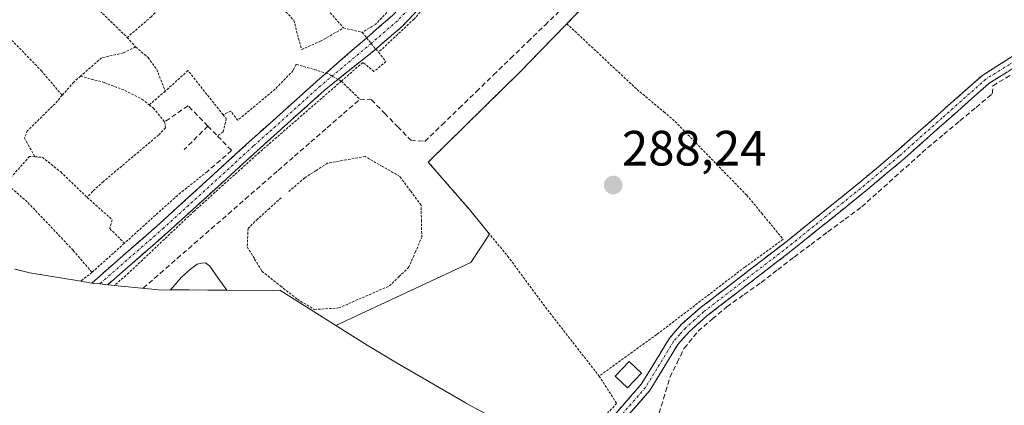
# Model space of a CAD drawing. Units: metres. Extents: x 627592 to 629581, y 4641250 to 4641714.
# Drawn here: x 627861 to 628060, y 4641462 to 4641539 of the extents above; entities that cross this region are included whole.
import ezdxf
from ezdxf.enums import TextEntityAlignment as Align

# ---------------------------------------------------------------- set-up
doc = ezdxf.new("R2010")
doc.units = ezdxf.units.M
doc.header["$MEASUREMENT"] = 0
for name, pattern in [('TRAZO_Y_PUNTO', [1, 0.5, -0.25, 0, -0.25]), ('TRAZOS', [0.75, 0.5, -0.25]), ('TRAZOSX2', [1.5, 1, -0.5])]:
    doc.linetypes.add(name, pattern=pattern)
for name, color, linetype, lineweight in [('Alambrada', 19, 'TRAZOS', 0), ('Camino', 19, 'TRAZOSX2', 0), ('Camino Cxs', 19, 'Continuous', 0), ('Camino eje', 19, 'TRAZO_Y_PUNTO', 0), ('Carátula', 7, 'Continuous', 5), ('Corriente artificial lineal', 5, 'TRAZOSX2', 13), ('Cultivos herbáceos CxS', 92, 'Continuous', 0), ('Edificación ligera', 1, 'Continuous', 0), ('Edificación ligera Cxs', 1, 'Continuous', 0), ('Estanque', 2, 'Continuous', 0), ('Estanque Cxs', 2, 'Continuous', 0), ('Layer 0', 7, 'Continuous', 0), ('Muro lineal', 1, 'TRAZOSX2', 13), ('Núcleo urbano CxS', 19, 'Continuous', 0), ('Punto de cota en terreno', 7, 'Continuous', 0), ('Rótulo de punto de cota en terreno', 19, 'Continuous', 0)]:
    doc.layers.add(name, color=color, linetype=linetype, lineweight=lineweight)
doc.styles.add('Arial', font='txt', dxfattribs={"height": 0.2})

# ---------------------------------------------------------------- blocks, each defined once
blk = doc.blocks.new('*U151')
at = {"layer": 'Cultivos herbáceos CxS', "color": 92, "linetype": 'Continuous', "lineweight": 0}
blk.add_polyline3d([(628071.3535, 4641408.0215, 289.5485), (628042.8577, 4641422.6839, 289.5453), (628025.7369, 4641430.5051, 289.546), (628001.8123, 4641440.3677, 289.5997), (627982.2189, 4641447.5935, 290.3452), (627974.8833, 4641450.4641, 290.1312), (627962.9623, 4641455.8655, 288.689), (627951.4201, 4641462.0349, 288.729), (627951.0021, 4641462.2769, 288.7311), (627937.4121, 4641470.1669, 287.5458), (627931.4071, 4641473.7955, 287.5123), (627925.0583, 4641477.7855, 287.4156), (627952.3049, 4641490.5175, 287.713), (627956.0793, 4641496.2123, 287.9157), (627952.0301, 4641501.1701, 287.6113), (627943.7101, 4641510.7401, 287.2166), (627962.3101, 4641529.0301, 288.2382), (627963.8672, 4641530.6372, 288.254), (627971.6501, 4641538.6701, 287.7056), (627975.1001, 4641542.2101, 287.5685), (627993.2101, 4641560.8001, 287.3125), (628021.9401, 4641587.8501, 287.3903), (628025.7801, 4641591.4701, 287.0949), (628095.4681, 4641545.088, 287.7232)], dxfattribs=at)
blk = doc.blocks.new('5PATER')
at = {"layer": 'Carátula', "linetype": 'Continuous', "lineweight": 5}
h = blk.add_hatch(color=250, dxfattribs=at)
edge = h.paths.add_edge_path()
edge.add_ellipse((0, 0.01), major_axis=(-1.33, -1.34), ratio=0.999422, start_angle=0, end_angle=360)

msp = doc.modelspace()

# ---------------------------------------------------------------- linework, layer by layer
at = {"layer": 'Alambrada', "color": 19, "linetype": 'TRAZOS', "lineweight": 0}
for points in [[(628007.62, 4641602.74, 285.63), (628005.12, 4641600.72, 285.58), (628002.03, 4641601.51, 285.35), (627995.4, 4641595.75, 285.24), (627990.28, 4641590.38, 285.23), (627979.36, 4641580.33, 285.36), (627969.3, 4641570.03, 285.37), (627957.12, 4641557.76, 285.44), (627940.84, 4641539.6, 285.38), (627933.67, 4641532.89, 285.5)], [(628007.62, 4641602.74, 285.63), (628013.65, 4641600.52, 286.07), (628020.14, 4641596.33, 286.27), (628023.82, 4641593.17, 286.55), (628025.78, 4641591.47, 286.84), (628021.94, 4641587.85, 286.77), (627993.21, 4641560.8, 286.68), (627975.1, 4641542.21, 286.96), (627971.65, 4641538.67, 287.25)], [(627868.91, 4641551.12, 285.02), (627873.3, 4641546.78, 284.99), (627876.94, 4641541.76, 284.99), (627882.98, 4641535.89, 285.11)], [(627902.92, 4641552.92, 285.24), (627900.18, 4641550.07, 285.2), (627898.98, 4641550.85, 285.18), (627893.83, 4641546.24, 285.08), (627887.85, 4641540.1, 285.09), (627882.98, 4641535.89, 285.11)], [(627902.92, 4641552.92, 285.24), (627908.81, 4641547.62, 285.21), (627916.59, 4641539.35, 285.31), (627918.13, 4641533.46, 285.35), (627921.96, 4641535.11, 285.35), (627926.62, 4641537.81, 285.32)], [(627933.83, 4641548.83, 285.25), (627936.12, 4641546.12, 285.2), (627936.39, 4641541.99, 285.3), (627933.12, 4641538.58, 285.36), (627930.4, 4641536.92, 285.37)], [(627919.51, 4641545.96, 285.15), (627926.62, 4641537.81, 285.32)], [(627856.01, 4641539.1, 285.13), (627865.62, 4641529.22, 285.16), (627869.87, 4641524.22, 285.41)], [(627926.62, 4641537.81, 285.32), (627930.4, 4641536.92, 285.37)], [(627971.65, 4641538.67, 287.25), (627962.31, 4641529.03, 287.39), (627943.71, 4641510.74, 286.81), (627952.03, 4641501.17, 287.06), (627959.74, 4641491.73, 287.91), (627968.25, 4641480.3, 288.46), (627978.16, 4641467.58, 289.02)], [(627971.65, 4641538.67, 287.25), (627985.83, 4641525.39, 287.64), (627991.23, 4641520.87, 287.95), (627993.48, 4641518.96, 288.09), (628007.94, 4641504.08, 288.2), (628010.96, 4641500.42, 288.28), (628015.28, 4641495.17, 288.72), (628007.57, 4641489.56, 288.58), (627989.78, 4641475.94, 288.77), (627978.16, 4641467.58, 289.02)], [(627882.98, 4641535.89, 285.11), (627884.68, 4641533.97, 285.2)], [(627930.4, 4641536.92, 285.37), (627931.28, 4641535.83, 285.43), (627933.12, 4641533.55, 285.49), (627933.67, 4641532.89, 285.5)], [(627884.68, 4641533.97, 285.2), (627882.17, 4641532.76, 285.15), (627877.83, 4641531.78, 285.1), (627873.57, 4641528.09, 285.23)], [(627884.68, 4641533.97, 285.2), (627887.18, 4641531.86, 285.23), (627888.93, 4641529.44, 285.25), (627890.66, 4641525.05, 285.34)], [(627933.67, 4641532.89, 285.5), (627935.17, 4641531.03, 285.53), (627932.76, 4641529.01, 285.59), (627930.53, 4641530.86, 285.56), (627926.17, 4641527.07, 285.79)], [(627902.31, 4641520.3, 285.45), (627895.24, 4641529.21, 285.33), (627890.66, 4641525.05, 285.34)], [(627926.17, 4641527.07, 285.79), (627923.36, 4641528.63, 285.53), (627917.07, 4641530.48, 285.39), (627916.45, 4641529.19, 285.4), (627912.82, 4641525.47, 285.51), (627905.28, 4641519.17, 285.5), (627903.87, 4641521.04, 285.45), (627902.31, 4641520.3, 285.45)], [(627873.57, 4641528.09, 285.23), (627872.2, 4641526.89, 285.29), (627869.87, 4641524.22, 285.41)], [(627873.57, 4641528.09, 285.23), (627878.32, 4641526.8, 285.23), (627882.49, 4641525.22, 285.24), (627885.96, 4641523.46, 285.26), (627887.42, 4641522.3, 285.3)], [(627926.17, 4641527.07, 285.79), (627909.62, 4641512.69, 285.9), (627896.47, 4641500.84, 285.9), (627883.28, 4641488.37, 286.19), (627880.4, 4641485.87, 286.36)], [(627926.17, 4641527.07, 285.79), (627929.89, 4641523.42, 286.33)], [(627869.87, 4641524.22, 285.41), (627868.43, 4641522.53, 285.48), (627862.88, 4641517.1, 285.57), (627862.24, 4641515.59, 285.58), (627864.37, 4641511.82, 285.77)], [(627890.66, 4641525.05, 285.34), (627887.42, 4641522.3, 285.3)], [(627887.42, 4641522.3, 285.3), (627888.26, 4641521.65, 285.33), (627890.53, 4641518.85, 285.43), (627890.71, 4641517.68, 285.5), (627889.32, 4641516.21, 285.55), (627878.17, 4641506.81, 285.67), (627876.02, 4641504.87, 285.72), (627874.92, 4641503.6, 285.84)], [(627902.31, 4641520.3, 285.45), (627902.96, 4641519.51, 285.47), (627902.35, 4641516.85, 285.55), (627901.22, 4641516, 285.59)], [(627864.37, 4641511.82, 285.77), (627863.29, 4641511.88, 285.76), (627858.49, 4641506.5, 285.78)], [(627864.37, 4641511.82, 285.77), (627865.87, 4641511.71, 285.78), (627869.57, 4641508.75, 285.65), (627874.92, 4641503.6, 285.84)], [(627914.03, 4641503.56, 286.65), (627911.66, 4641501.41, 286.64), (627909.28, 4641499.26, 286.62), (627907.35, 4641497.33, 286.61), (627907.2, 4641493.62, 286.59), (627908.69, 4641491.18, 286.62), (627910.17, 4641488.73, 286.6), (627913.88, 4641485.76, 286.59), (627917.3, 4641483.09, 286.62), (627920.72, 4641481.01, 286.72), (627925.62, 4641481.31, 286.89), (627929.04, 4641482.79, 286.83), (627932.45, 4641484.28, 286.87), (627935.87, 4641485.76, 286.91), (627937.8, 4641487.62, 286.76), (627939.73, 4641489.47, 286.68), (627941.07, 4641492.51, 286.65), (627942.4, 4641495.55, 286.65), (627942.33, 4641498.82, 286.66), (627942.26, 4641502.08, 286.62), (627940.11, 4641504.97, 286.58), (627937.95, 4641507.86, 286.57), (627934.46, 4641509.87, 286.55), (627930.97, 4641511.87, 286.54), (627927.18, 4641511.2, 286.52), (627923.39, 4641510.53, 286.54), (627921.09, 4641509.05, 286.56), (627918.79, 4641507.57, 286.61), (627915.52, 4641504.75, 286.65)], [(627899.08, 4641508.8, 285.82), (627893.12, 4641504.03, 285.92), (627882.42, 4641494.37, 286.49)], [(627858.49, 4641506.5, 285.78), (627862.96, 4641502.58, 285.92), (627872.11, 4641492.91, 286.14), (627875.88, 4641488.48, 286.44)], [(627874.92, 4641503.6, 285.84), (627879.97, 4641499.1, 286.4), (627879.48, 4641497.33, 286.49), (627882.42, 4641494.37, 286.49)], [(627882.42, 4641494.37, 286.49), (627875.88, 4641488.48, 286.44)], [(627875.88, 4641488.48, 286.44), (627873.6, 4641486.72, 286.42)], [(627978.16, 4641467.58, 289.02), (627981.69, 4641462.04, 289.29), (627975.69, 4641455.59, 289.03), (627973.61, 4641453.34, 289), (627971.96, 4641451.79, 288.96)]]:
    msp.add_polyline3d(points, dxfattribs=at)
at = {"layer": 'Camino', "color": 19, "linetype": 'TRAZOSX2', "lineweight": 0}
for points in [[(627875.94, 4641486.34), (627875.83, 4641486.35), (627889.54, 4641498.35), (627907.59, 4641514.82), (627921.17, 4641527), (627931.29, 4641535.84), (627936.48, 4641540.3), (627942.4, 4641546.55), (627954, 4641560.21), (627969.5, 4641576.77), (627986.59, 4641592.09), (627994.78, 4641601.54), (627998.49, 4641604.88), (628004.64, 4641608.21), (628005.13, 4641609.74)], [(628012.89, 4641603.73), (628008.01, 4641604.46), (628005.08, 4641603.99), (628000.95, 4641602.16), (627997.11, 4641599.1), (627988.68, 4641590.03), (627971.55, 4641574.67), (627956.18, 4641558.27), (627944.58, 4641544.6), (627938.5, 4641538.18), (627933.13, 4641533.56), (627922.74, 4641525.19), (627909.2, 4641513.04), (627891.14, 4641496.56), (627879.07, 4641486.01), (627877.44, 4641486.17)], [(627974.02, 4641450.85), (627973.14, 4641451.26), (627979.14, 4641457.29), (627986.68, 4641465.91), (627992.35, 4641475.21), (627994.82, 4641478.02), (627998.57, 4641481.32), (628016.49, 4641495.14), (628031.05, 4641506.91), (628037.96, 4641512.72), (628055.54, 4641528.31), (628081.62, 4641544.67), (628082.7, 4641546.3), (628083.03, 4641547.94), (628082.53, 4641552.67)], [(628093.86, 4641543.55), (628090.65, 4641544.36), (628088.78, 4641544.51), (628086.4, 4641544.28), (628083.12, 4641543.13), (628056.8, 4641526.62), (628039.34, 4641511.12), (628032.39, 4641505.29), (628017.79, 4641493.49), (627999.91, 4641479.7), (627996.31, 4641476.52), (627994.05, 4641473.96), (627988.39, 4641464.66), (627980.68, 4641455.85), (627975.2, 4641450.34)], [(627877.44, 4641486.17), (627877.43, 4641486.17)]]:
    msp.add_lwpolyline(points, dxfattribs=at)
at = {"layer": 'Camino Cxs', "color": 19, "linetype": 'Continuous', "lineweight": 0}
for points in [[(627941.54, 4641541.39, 285.41), (627938.5, 4641538.18, 285.42), (627935.81, 4641535.87, 285.44), (627933.13, 4641533.56, 285.49), (627929.67, 4641530.77, 285.55), (627926.2, 4641527.98, 285.66), (627922.74, 4641525.19, 285.72), (627919.36, 4641522.15, 285.72), (627915.97, 4641519.11, 285.69), (627912.59, 4641516.07, 285.79), (627909.2, 4641513.04, 285.85), (627905.59, 4641509.74, 285.79), (627901.98, 4641506.45, 285.99), (627898.36, 4641503.15, 286), (627894.75, 4641499.86, 285.93), (627891.14, 4641496.56, 286.07), (627888.12, 4641493.92, 286.07), (627885.11, 4641491.28, 286.22), (627882.09, 4641488.64, 286.11), (627879.07, 4641486.01, 286.34), (627877.44, 4641486.17, 286.33), (627876.28, 4641486.28, 286.34), (627875.83, 4641486.35, 286.35), (627879.26, 4641489.35, 286.27), (627882.68, 4641492.35, 286.4), (627886.11, 4641495.35, 286.19), (627889.54, 4641498.35, 286.16), (627893.15, 4641501.64, 285.94), (627896.76, 4641504.94, 285.87), (627900.37, 4641508.23, 285.84), (627903.98, 4641511.52, 285.76), (627907.59, 4641514.82, 285.7), (627910.99, 4641517.86, 285.62), (627914.38, 4641520.91, 285.6), (627917.77, 4641523.96, 285.55), (627921.17, 4641527, 285.54), (627924.54, 4641529.95, 285.52), (627927.91, 4641532.89, 285.51), (627931.29, 4641535.84, 285.43), (627933.88, 4641538.07, 285.39), (627936.48, 4641540.3, 285.38)], [(627981.65, 4641460.16, 289.46), (627984.17, 4641463.04, 289.4), (627986.68, 4641465.91, 289.64), (627988.57, 4641469.01, 289.5), (627990.46, 4641472.11, 289.36), (627992.35, 4641475.21, 289.14), (627994.82, 4641478.02, 289.03), (627998.57, 4641481.32, 288.89), (628002.15, 4641484.08, 289.03), (628005.74, 4641486.85, 288.69), (628009.32, 4641489.61, 288.75), (628012.91, 4641492.38, 288.7), (628016.49, 4641495.14, 288.85), (628020.13, 4641498.08, 288.58), (628023.77, 4641501.03, 288.51), (628027.41, 4641503.97, 288.4), (628031.05, 4641506.91, 288.37), (628034.51, 4641509.82, 288.49), (628037.96, 4641512.72, 288.37), (628041.48, 4641515.84, 288.37), (628044.99, 4641518.96, 288.36), (628048.51, 4641522.07, 288.28), (628052.02, 4641525.19, 288.31), (628055.54, 4641528.31, 288.16), (628059.27, 4641530.65, 288.11), (628062.99, 4641532.98, 288.08)], [(628060.56, 4641528.98, 288.07), (628056.8, 4641526.62, 288.14), (628053.31, 4641523.52, 288.33), (628049.82, 4641520.42, 288.3), (628046.32, 4641517.32, 288.48), (628042.83, 4641514.22, 288.51), (628039.34, 4641511.12, 288.54), (628035.87, 4641508.21, 288.76), (628032.39, 4641505.29, 288.57), (628028.74, 4641502.34, 288.58), (628025.09, 4641499.39, 288.73), (628021.44, 4641496.44, 288.76), (628017.79, 4641493.49, 289.11), (628014.21, 4641490.73, 288.93), (628010.64, 4641487.97, 289.09), (628007.06, 4641485.22, 288.96), (628003.49, 4641482.46, 289.15), (627999.91, 4641479.7, 289.11), (627996.31, 4641476.52, 289.27), (627994.05, 4641473.96, 289.31), (627992.16, 4641470.86, 289.43), (627990.28, 4641467.76, 289.42), (627988.39, 4641464.66, 289.47), (627985.82, 4641461.72, 289.59), (627983.25, 4641458.79, 289.63)]]:
    msp.add_polyline3d(points, dxfattribs=at)
at = {"layer": 'Camino eje', "color": 19, "linetype": 'TRAZO_Y_PUNTO', "lineweight": 0}
for points in [[(628007.88, 4641607.61), (628004.86, 4641606.1), (628001.79, 4641604.44), (627999.72, 4641603.52), (627997.8, 4641601.99), (627995.95, 4641600.32), (627991.85, 4641595.6), (627987.64, 4641591.06), (627970.53, 4641575.72), (627962.78, 4641567.44), (627955.09, 4641559.24), (627949.29, 4641552.41), (627943.49, 4641545.58), (627937.49, 4641539.24), (627932.21, 4641534.7), (627921.96, 4641526.1), (627908.4, 4641513.93), (627890.34, 4641497.46), (627877.44, 4641486.17)], [(628087.47, 4641548.69), (628082.37, 4641543.9), (628056.17, 4641527.47), (628047.38, 4641519.67), (628038.65, 4641511.92), (628035.18, 4641509.01), (628031.72, 4641506.1), (628017.14, 4641494.32), (627999.24, 4641480.51), (627997.44, 4641478.92), (627995.57, 4641477.27), (627994.44, 4641475.99), (627993.2, 4641474.59), (627990.37, 4641469.94), (627987.54, 4641465.29), (627979.91, 4641456.57), (627974.16, 4641450.79)]]:
    msp.add_lwpolyline(points, dxfattribs=at)
at = {"layer": 'Corriente artificial lineal', "color": 5, "linetype": 'TRAZOSX2', "lineweight": 13}
for points in [[(627886.19, 4641485.3, 286.75), (627889.62, 4641488.3, 286.78), (627893.06, 4641491.29, 286.59), (627896.49, 4641494.29, 286.7), (627899.92, 4641497.28, 286.52), (627903.35, 4641500.27, 286.53), (627906.79, 4641503.27, 286.66), (627910.22, 4641506.26, 286.52), (627913.44, 4641509.06, 286.56), (627916.73, 4641511.93, 286.45), (627920.02, 4641514.8, 286.41), (627923.32, 4641517.68, 286.49), (627926.61, 4641520.55, 286.59), (627929.9, 4641523.42, 286.33), (627932.24, 4641523.32, 286.21), (627934.88, 4641520.61, 286.16), (627937.52, 4641517.9, 286.24), (627940.16, 4641515.19, 286.37), (627943.03, 4641514.91, 286.58), (627946.49, 4641518.26, 286.14), (627949.95, 4641521.62, 286.5), (627953.42, 4641524.97, 286.41), (627956.88, 4641528.33, 286.29), (627960.34, 4641531.68, 286.39), (627963.8, 4641535.04, 286.36), (627967.26, 4641538.39, 286.26), (627970.72, 4641541.75, 286.46)], [(627989.84, 4641458.63, 289.4), (627991.15, 4641462.98, 289.24), (627992.45, 4641467.32, 289.35), (627993.9, 4641470.26, 289.41), (627995.34, 4641473.19, 289.29), (627998.13, 4641476.63, 289.28), (628001.04, 4641479.09, 289.13), (628003.94, 4641481.55, 289.19), (628007.41, 4641484.01, 289.13), (628010.87, 4641486.46, 289.27), (628014.19, 4641489.03, 289.01), (628017.5, 4641491.59, 289.04), (628020.91, 4641494.13, 288.84), (628024.32, 4641496.67, 288.76), (628027.72, 4641499.2, 288.74), (628031.13, 4641501.74, 288.66), (628034.46, 4641504.71, 288.63), (628037.78, 4641507.69, 288.74), (628041.11, 4641510.66, 288.57), (628044.43, 4641513.63, 288.49), (628047.69, 4641516.35, 288.44), (628050.96, 4641519.07, 288.22), (628054.22, 4641521.79, 288.14), (628057.48, 4641524.51, 288.05), (628057.6, 4641526.15, 288.08), (628061.61, 4641528.55, 288.03)]]:
    msp.add_polyline3d(points, dxfattribs=at)
at = {"layer": 'Cultivos herbáceos CxS', "color": 92, "linetype": 'Continuous', "lineweight": 0}
for points in [[(627903.52, 4641684.05, 284.66), (627915.45, 4641674.53, 284.83), (627920.05, 4641671.47, 284.91), (628006.68, 4641606.09, 285.85), (628005.72, 4641605.21, 285.87), (628006.48, 4641604.21, 286.06), (628006.48, 4641604.21, 286.06), (628007.62, 4641602.74, 286.39), (628013.65, 4641600.52, 286.21), (628020.14, 4641596.33, 286.6), (628023.82, 4641593.17, 287.15), (628025.78, 4641591.47, 287.09), (628021.94, 4641587.85, 287.39), (627993.21, 4641560.8, 287.31), (627975.1, 4641542.21, 287.57), (627971.65, 4641538.67, 287.71), (627963.87, 4641530.64, 288.25), (627962.31, 4641529.03, 288.24), (627943.71, 4641510.74, 287.22), (627952.03, 4641501.17, 287.61), (627956.08, 4641496.21, 287.92), (627952.3, 4641490.52, 287.71), (627925.06, 4641477.79, 287.42)], [(627925.06, 4641477.79, 287.42), (627931.41, 4641473.8, 287.51), (627937.41, 4641470.17, 287.55), (627951, 4641462.28, 288.73), (627951.42, 4641462.03, 288.73), (627962.96, 4641455.87, 288.69), (627974.88, 4641450.46, 290.13), (627982.22, 4641447.59, 290.35), (628001.81, 4641440.37, 289.6), (628025.74, 4641430.51, 289.55), (628042.86, 4641422.68, 289.55), (628071.35, 4641408.02, 289.55), (628071.9, 4641407.74, 289.55), (628096.81, 4641395.02, 290.02), (628099.31, 4641393.77, 290.4)]]:
    msp.add_polyline3d(points, dxfattribs=at)
at = {"layer": 'Edificación ligera', "color": 1, "linetype": 'Continuous', "lineweight": 0}
msp.add_polyline3d([(627986.69, 4641468.14, 289.69), (627983.92, 4641465.22, 289.4), (627981.44, 4641467.58, 289.26), (627984.2, 4641470.49, 289.09), (627986.69, 4641468.14, 289.69)], dxfattribs=at)
at = {"layer": 'Edificación ligera Cxs', "color": 1, "linetype": 'Continuous', "lineweight": 0}
msp.add_polyline3d([(627986.69, 4641468.14, 289.69), (627983.92, 4641465.22, 289.4), (627981.44, 4641467.58, 289.26), (627984.2, 4641470.49, 289.09), (627986.69, 4641468.14, 289.69)], close=True, dxfattribs=at)
at = {"layer": 'Estanque', "color": 2, "linetype": 'Continuous', "lineweight": 0}
msp.add_polyline3d([(627891.7, 4641484.98, 286.7), (627891.77, 4641485.04, 286.7), (627893.92, 4641487.54, 286.69), (627895.74, 4641489.11, 286.53), (627897.1, 4641490.14, 286.58), (627897.99, 4641490.34, 286.65), (627898.8, 4641490.4, 286.69), (627899.67, 4641489.78, 286.71), (627901.36, 4641487.34, 286.7), (627903.05, 4641484.89, 286.65)], dxfattribs=at)
at = {"layer": 'Estanque Cxs', "color": 2, "linetype": 'Continuous', "lineweight": 0}
msp.add_polyline3d([(627899.67, 4641489.78, 286.71), (627901.36, 4641487.34, 286.7), (627903.05, 4641484.89, 286.65), (627899.26, 4641484.92, 286.49), (627895.48, 4641484.95, 286.51), (627891.7, 4641484.98, 286.7), (627891.77, 4641485.04, 286.7), (627893.92, 4641487.54, 286.69), (627895.74, 4641489.11, 286.53), (627897.1, 4641490.14, 286.58), (627897.99, 4641490.34, 286.65), (627898.8, 4641490.4, 286.69), (627899.67, 4641489.78, 286.71)], close=True, dxfattribs=at)
at = {"layer": 'Layer 0', "linetype": 'Continuous', "lineweight": 0}
for points in [[(627975.1, 4641542.21, 286.96), (627971.65, 4641538.67, 287.25), (627963.87, 4641530.64, 287.29), (627962.31, 4641529.03, 287.39), (627943.71, 4641510.74, 286.81), (627952.03, 4641501.17, 287.06), (627956.08, 4641496.21, 287.51), (627952.3, 4641490.52, 287.33), (627925.06, 4641477.79, 287.2), (627925.06, 4641477.79, 287.2), (627920.5, 4641480.65, 286.73), (627913.76, 4641484.89, 286.6), (627912.37, 4641484.82, 286.59), (627889.3, 4641485, 286.76), (627880.4, 4641485.87, 286.36), (627879.07, 4641486.01, 286.34), (627877.44, 4641486.17, 286.33), (627876.28, 4641486.28, 286.34), (627875.83, 4641486.35, 286.35), (627874.27, 4641486.61, 286.4), (627873.6, 4641486.72, 286.42), (627863.36, 4641488.41, 286.06), (627860.34, 4641489.12, 285.98)], [(627860.34, 4641489.12, 285.98), (627863.36, 4641488.41, 286.06), (627873.6, 4641486.72, 286.42), (627874.27, 4641486.61, 286.4), (627875.83, 4641486.35, 286.35), (627876.28, 4641486.28, 286.34), (627877.44, 4641486.17, 286.33), (627879.07, 4641486.01, 286.34), (627880.4, 4641485.87, 286.36), (627889.3, 4641485, 286.76), (627912.37, 4641484.82, 286.59), (627913.76, 4641484.89, 286.6), (627920.5, 4641480.65, 286.73), (627925.06, 4641477.79, 287.2), (627952.3, 4641490.52, 287.33), (627956.08, 4641496.21, 287.51), (627952.03, 4641501.17, 287.06), (627943.71, 4641510.74, 286.81), (627962.31, 4641529.03, 287.39), (627963.87, 4641530.64, 287.29), (627971.65, 4641538.67, 287.25), (627975.1, 4641542.21, 286.96)]]:
    msp.add_polyline3d(points, dxfattribs=at)
at = {"layer": 'Muro lineal', "color": 1, "linetype": 'TRAZOSX2', "lineweight": 13}
for points in [[(627899.25, 4641518.01, 285.47), (627895.26, 4641522.12, 285.39), (627890.53, 4641518.85, 285.43)], [(627899.25, 4641518.01, 285.47), (627894.48, 4641513.28, 285.68)], [(627899.25, 4641518.01, 285.47), (627901.22, 4641516, 285.59), (627904.05, 4641513.08, 285.73), (627899.08, 4641508.8, 285.82)]]:
    msp.add_polyline3d(points, dxfattribs=at)
at = {"layer": 'Núcleo urbano CxS', "color": 19, "linetype": 'Continuous', "lineweight": 0}
for points in [[(627903.52, 4641684.05, 284.66), (627915.45, 4641674.53, 284.83), (627920.05, 4641671.47, 284.91), (628006.68, 4641606.09, 285.85), (628005.72, 4641605.21, 285.87), (628006.48, 4641604.21, 286.06), (628006.48, 4641604.21, 286.06), (628007.62, 4641602.74, 286.39), (628013.65, 4641600.52, 286.21), (628020.14, 4641596.33, 286.6), (628023.82, 4641593.17, 287.15), (628025.78, 4641591.47, 287.09), (628021.94, 4641587.85, 287.39), (627993.21, 4641560.8, 287.31), (627975.1, 4641542.21, 287.57), (627971.65, 4641538.67, 287.71), (627963.87, 4641530.64, 288.25), (627962.31, 4641529.03, 288.24), (627943.71, 4641510.74, 287.22), (627952.03, 4641501.17, 287.61), (627956.08, 4641496.21, 287.92), (627952.3, 4641490.52, 287.71), (627925.06, 4641477.79, 287.42)], [(627975.1, 4641542.21, 287.57), (627971.65, 4641538.67, 287.71), (627963.87, 4641530.64, 288.25), (627962.31, 4641529.03, 288.24), (627943.71, 4641510.74, 287.22), (627952.03, 4641501.17, 287.61), (627956.08, 4641496.21, 287.92), (627952.3, 4641490.52, 287.71), (627925.06, 4641477.79, 287.42), (627925.06, 4641477.79, 287.42), (627920.5, 4641480.65, 287.07), (627913.76, 4641484.89, 286.72), (627912.37, 4641484.82, 286.75), (627889.3, 4641485, 286.83), (627880.4, 4641485.87, 286.85), (627879.07, 4641486.01, 286.73), (627877.44, 4641486.17, 286.59), (627876.28, 4641486.28, 286.54), (627875.83, 4641486.35, 286.52), (627874.27, 4641486.61, 286.47), (627873.6, 4641486.72, 286.44), (627863.36, 4641488.41, 286.38), (627860.35, 4641489.11, 286.24)], [(627860.35, 4641489.11, 286.24), (627863.36, 4641488.41, 286.38), (627873.6, 4641486.72, 286.44), (627874.27, 4641486.61, 286.47), (627875.83, 4641486.35, 286.52), (627876.28, 4641486.28, 286.54), (627877.44, 4641486.17, 286.59), (627879.07, 4641486.01, 286.73), (627880.4, 4641485.87, 286.85), (627889.3, 4641485, 286.83), (627912.37, 4641484.82, 286.75), (627913.76, 4641484.89, 286.72), (627920.5, 4641480.65, 287.07), (627925.06, 4641477.79, 287.42)]]:
    msp.add_polyline3d(points, dxfattribs=at)

# ---------------------------------------------------------------- block references
at = {"layer": 'Cultivos herbáceos CxS', "color": 92, "linetype": 'Continuous', "lineweight": 0}
msp.add_blockref('*U151', (0, 0), dxfattribs=at)
at = {"layer": 'Punto de cota en terreno', "linetype": 'Continuous', "lineweight": 0}
msp.add_blockref('5PATER', (627981.01, 4641506.1, 288.24), dxfattribs=at)

# ---------------------------------------------------------------- texts
at = {"layer": 'Rótulo de punto de cota en terreno', "color": 19, "linetype": 'Continuous', "lineweight": 0, "style": 'Arial'}
msp.add_text('288,24', height=7, dxfattribs=at).set_placement((627982.77, 4641507.86), align=Align.BOTTOM_LEFT)

doc.saveas('drawing.dxf')
